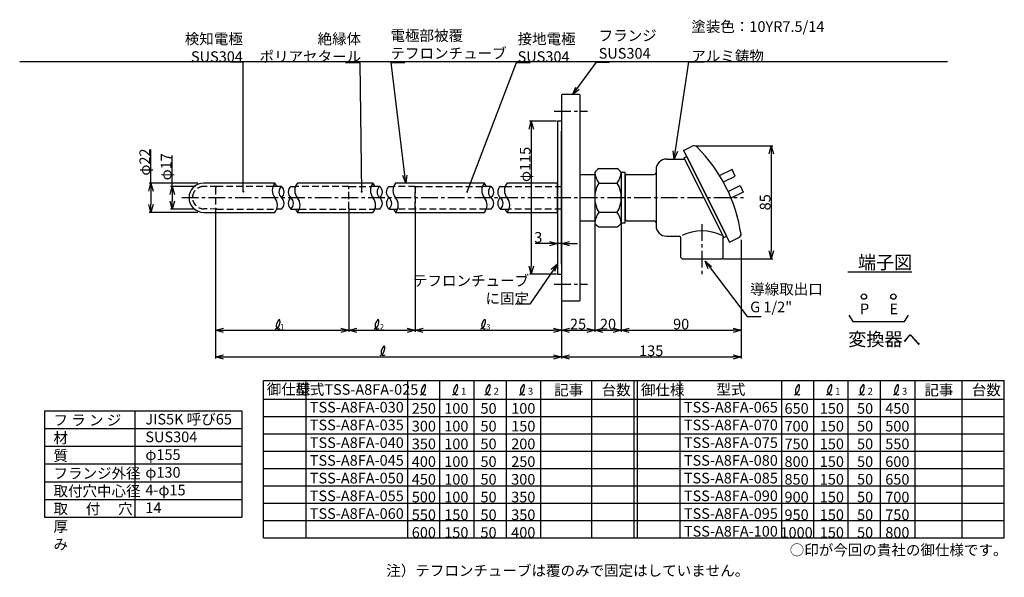
# Model space of a CAD drawing. Extents: x -105 to 636, y 129 to 549.
import ezdxf

# ---------------------------------------------------------------- set-up
doc = ezdxf.new("R2010")
doc.units = 0
doc.linetypes.add('CENTER', pattern=[2, 1.25, -0.25, 0.25, -0.25])
doc.linetypes.add('DASHED', pattern=[0.75, 0.5, -0.25])
doc.layers.get('0').update_dxf_attribs({"linetype": 'CONTINUOUS'})
doc.layers.get('DEFPOINTS').update_dxf_attribs({"linetype": 'CONTINUOUS'})
for name, color, linetype in [('下書線', 2, 'CONTINUOUS'), ('中心線', 4, 'CENTER'), ('外形線', 7, 'CONTINUOUS'), ('寸法線', 1, 'CONTINUOUS'), ('細線', 6, 'CONTINUOUS'), ('隠れ線', 3, 'DASHED')]:
    doc.layers.add(name, color=color, linetype=linetype)
doc.styles.get("Standard").update_dxf_attribs({"font": 'ISOCP', "bigfont": 'bigfont.shx'})
doc.dimstyles.new('ISO-25', dxfattribs={"dimtxt": 2.5, "dimasz": 2.5, "dimexe": 1.25, "dimexo": 0.625, "dimtad": 1, "dimtih": 1, "dimdec": 4, "dimtxsty": 'STANDARD', "dimcen": 2.5, "dimazin": 3, "dimtfac": 1, "dimtdec": 4, "dimtmove": 0, "dimatfit": 3, "dimtvp": 1, "dimtolj": 1, "dimtzin": 0})

# ---------------------------------------------------------------- blocks, each defined once
blk = doc.blocks.new('_OPEN30')
at = {"color": 0, "linetype": 'BYBLOCK'}
for p, q in [((-1, 0.27), (0, 0)), ((0, 0), (-1, -0.27)), ((0, 0), (-1, 0))]:
    blk.add_line(p, q, dxfattribs=at)
blk = doc.blocks.new('*D10')
at = {"layer": 'DEFPOINTS', "color": 0, "ltscale": 10}
for p in [(302.64, 380.46), (299.64, 357.5), (302.64, 357.5)]:
    blk.add_point(p, dxfattribs=at)
at = {"layer": '寸法線', "color": 0, "ltscale": 10}
for p, q in [((293.64, 380.46), (282.86, 380.46)), ((302.64, 380.46), (299.64, 380.46)), ((308.64, 380.46), (314.64, 380.46))]:
    blk.add_line(p, q, dxfattribs=at)
at = {"layer": '寸法線', "color": 0, "ltscale": 10, "xscale": 6, "yscale": 6, "zscale": 6}
blk.add_blockref('_OPEN30', (299.64, 380.46), dxfattribs=at)
at = {"layer": '寸法線', "color": 0, "ltscale": 10, "xscale": 6, "yscale": 6, "zscale": 6, "rotation": 180}
blk.add_blockref('_OPEN30', (302.64, 380.46), dxfattribs=at)
at = {"layer": '寸法線', "color": 0, "ltscale": 10, "insert": (285.25, 385.09), "char_height": 8, "attachment_point": 5}
blk.add_mtext('\\A1;3', dxfattribs=at)
blk = doc.blocks.new('*D11')
at = {"layer": 'DEFPOINTS', "color": 0, "ltscale": 10}
for p in [(299.64, 472.5), (280, 357.5), (299.64, 357.5)]:
    blk.add_point(p, dxfattribs=at)
at = {"layer": '寸法線', "color": 0, "ltscale": 10}
for p, q in [((299.01, 472.5), (278.75, 472.5)), ((280, 466.5), (280, 363.5)), ((299.01, 357.5), (278.75, 357.5))]:
    blk.add_line(p, q, dxfattribs=at)
at = {"layer": '寸法線', "color": 0, "ltscale": 10, "xscale": 6, "yscale": 6, "zscale": 6}
for p, rotation in [((280, 472.5), 90), ((280, 357.5), 270)]:
    blk.add_blockref('_OPEN30', p, dxfattribs=dict(at, rotation=rotation))
at = {"layer": '寸法線', "color": 0, "ltscale": 10, "insert": (275.38, 440), "char_height": 8, "attachment_point": 5, "rotation": 90}
blk.add_mtext('\\A1;φ115', dxfattribs=at)
blk = doc.blocks.new('*D20')
at = {"layer": 'DEFPOINTS', "color": 0, "ltscale": 10}
for p in [(327.64, 395.95), (347.64, 395.95), (347.64, 315.25)]:
    blk.add_point(p, dxfattribs=at)
at = {"layer": '寸法線', "color": 0, "ltscale": 10}
for p, q in [((327.64, 395.32), (327.64, 314)), ((347.64, 395.32), (347.64, 314)), ((333.64, 315.25), (341.64, 315.25))]:
    blk.add_line(p, q, dxfattribs=at)
at = {"layer": '寸法線', "color": 0, "ltscale": 10, "xscale": 6, "yscale": 6, "zscale": 6, "rotation": 180}
blk.add_blockref('_OPEN30', (327.64, 315.25), dxfattribs=at)
at = {"layer": '寸法線', "color": 0, "ltscale": 10, "xscale": 6, "yscale": 6, "zscale": 6}
blk.add_blockref('_OPEN30', (347.64, 315.25), dxfattribs=at)
at = {"layer": '寸法線', "color": 0, "ltscale": 10, "insert": (337.64, 319.87), "char_height": 8, "attachment_point": 5}
blk.add_mtext('\\A1;20', dxfattribs=at)
blk = doc.blocks.new('*D21')
at = {"layer": 'DEFPOINTS', "color": 0, "ltscale": 10}
for p in [(327.64, 395.95), (302.64, 338), (327.64, 315.25)]:
    blk.add_point(p, dxfattribs=at)
at = {"layer": '寸法線', "color": 0, "ltscale": 10}
for p, q in [((327.64, 395.32), (327.64, 314)), ((302.64, 337.38), (302.64, 314)), ((308.64, 315.25), (321.64, 315.25))]:
    blk.add_line(p, q, dxfattribs=at)
at = {"layer": '寸法線', "color": 0, "ltscale": 10, "xscale": 6, "yscale": 6, "zscale": 6, "rotation": 180}
blk.add_blockref('_OPEN30', (302.64, 315.25), dxfattribs=at)
at = {"layer": '寸法線', "color": 0, "ltscale": 10, "xscale": 6, "yscale": 6, "zscale": 6}
blk.add_blockref('_OPEN30', (327.64, 315.25), dxfattribs=at)
at = {"layer": '寸法線', "color": 0, "ltscale": 10, "insert": (315.14, 319.87), "char_height": 8, "attachment_point": 5}
blk.add_mtext('\\A1;25', dxfattribs=at)
blk = doc.blocks.new('*D37')
at = {"layer": 'DEFPOINTS', "color": 0}
for p in [(347.64, 396), (437.64, 383.96), (437.64, 315.25)]:
    blk.add_point(p, dxfattribs=at)
at = {"layer": '寸法線', "color": 0, "ltscale": 10}
for p, q in [((347.64, 395.38), (347.64, 314)), ((437.64, 383.33), (437.64, 314)), ((353.64, 315.25), (431.64, 315.25))]:
    blk.add_line(p, q, dxfattribs=at)
at = {"layer": '寸法線', "color": 0, "xscale": 6, "yscale": 6, "zscale": 6, "rotation": 180}
blk.add_blockref('_OPEN30', (347.64, 315.25), dxfattribs=at)
at = {"layer": '寸法線', "color": 0, "xscale": 6, "yscale": 6, "zscale": 6}
blk.add_blockref('_OPEN30', (437.64, 315.25), dxfattribs=at)
at = {"layer": '寸法線', "color": 0, "ltscale": 10, "insert": (392.64, 319.87), "char_height": 8, "attachment_point": 5}
blk.add_mtext('\\A1;90', dxfattribs=at)
blk = doc.blocks.new('*D39')
at = {"layer": 'DEFPOINTS', "color": 0, "ltscale": 10}
for p in [(402.76, 454), (423.28, 369), (460.38, 369)]:
    blk.add_point(p, dxfattribs=at)
at = {"layer": '寸法線', "color": 0, "ltscale": 10}
for p, q in [((403.39, 454), (461.62, 454)), ((460.38, 448), (460.38, 375)), ((423.91, 369), (461.62, 369))]:
    blk.add_line(p, q, dxfattribs=at)
at = {"layer": '寸法線', "color": 0, "ltscale": 10, "xscale": 6, "yscale": 6, "zscale": 6}
for p, rotation in [((460.38, 454), 90), ((460.38, 369), 270)]:
    blk.add_blockref('_OPEN30', p, dxfattribs=dict(at, rotation=rotation))
at = {"layer": '寸法線', "color": 0, "ltscale": 10, "insert": (455.75, 411.5), "char_height": 8, "attachment_point": 5, "rotation": 90}
blk.add_mtext('\\A1;85', dxfattribs=at)
blk = doc.blocks.new('*D41')
at = {"layer": 'DEFPOINTS', "color": 0}
for p in [(302.64, 315.25), (437.64, 315.25), (437.64, 295.18)]:
    blk.add_point(p, dxfattribs=at)
at = {"layer": '寸法線', "color": 0, "ltscale": 10}
for p, q in [((302.64, 314.62), (302.64, 293.93)), ((437.64, 314.62), (437.64, 293.93)), ((308.64, 295.18), (431.64, 295.18))]:
    blk.add_line(p, q, dxfattribs=at)
at = {"layer": '寸法線', "color": 0, "xscale": 6, "yscale": 6, "zscale": 6, "rotation": 180}
blk.add_blockref('_OPEN30', (302.64, 295.18), dxfattribs=at)
at = {"layer": '寸法線', "color": 0, "xscale": 6, "yscale": 6, "zscale": 6}
blk.add_blockref('_OPEN30', (437.64, 295.18), dxfattribs=at)
at = {"layer": '寸法線', "color": 0, "ltscale": 10, "insert": (370.14, 299.81), "char_height": 8, "attachment_point": 5}
blk.add_mtext('\\A1;135', dxfattribs=at)
blk = doc.blocks.new('*D62')
at = {"layer": 'DEFPOINTS', "color": 0}
for p in [(29.87, 425.91), (-5.92, 403.91), (30.05, 403.91)]:
    blk.add_point(p, dxfattribs=at)
at = {"layer": '寸法線', "color": 0, "ltscale": 10}
for p, q in [((-5.92, 425.91), (-5.92, 451.14)), ((29.24, 425.91), (-7.17, 425.91)), ((-5.92, 419.91), (-5.92, 409.91)), ((29.42, 403.91), (-7.17, 403.91))]:
    blk.add_line(p, q, dxfattribs=at)
at = {"layer": '寸法線', "color": 0, "xscale": 6, "yscale": 6, "zscale": 6}
for p, rotation in [((-5.92, 425.91), 90), ((-5.92, 403.91), 270)]:
    blk.add_blockref('_OPEN30', p, dxfattribs=dict(at, rotation=rotation))
at = {"layer": '寸法線', "color": 0, "ltscale": 10, "insert": (-10.55, 441.78), "char_height": 8, "attachment_point": 5, "rotation": 90}
blk.add_mtext('\\A1;φ22', dxfattribs=at)
blk = doc.blocks.new('*D63')
at = {"layer": 'DEFPOINTS', "color": 0}
for p in [(28.31, 423.41), (10.08, 406.41), (27.96, 406.41)]:
    blk.add_point(p, dxfattribs=at)
at = {"layer": '寸法線', "color": 0, "ltscale": 10}
for p, q in [((10.08, 423.41), (10.08, 446.8)), ((27.69, 423.41), (8.83, 423.41)), ((10.08, 417.41), (10.08, 412.41)), ((27.33, 406.41), (8.83, 406.41))]:
    blk.add_line(p, q, dxfattribs=at)
at = {"layer": '寸法線', "color": 0, "xscale": 6, "yscale": 6, "zscale": 6}
for p, rotation in [((10.08, 423.41), 90), ((10.08, 406.41), 270)]:
    blk.add_blockref('_OPEN30', p, dxfattribs=dict(at, rotation=rotation))
at = {"layer": '寸法線', "color": 0, "ltscale": 10, "insert": (5.46, 438.24), "char_height": 8, "attachment_point": 5, "rotation": 90}
blk.add_mtext('\\A1;φ17', dxfattribs=at)
blk = doc.blocks.new('*D65')
at = {"layer": 'DEFPOINTS', "color": 0}
for p in [(302.64, 338), (42.72, 318.54), (302.64, 295.18)]:
    blk.add_point(p, dxfattribs=at)
at = {"layer": '寸法線', "color": 0, "ltscale": 10}
for p, q in [((302.64, 337.38), (302.64, 293.93)), ((42.72, 317.91), (42.72, 293.93)), ((48.72, 295.18), (296.64, 295.18))]:
    blk.add_line(p, q, dxfattribs=at)
at = {"layer": '寸法線', "color": 0, "xscale": 6, "yscale": 6, "zscale": 6, "rotation": 180}
blk.add_blockref('_OPEN30', (42.72, 295.18), dxfattribs=at)
at = {"layer": '寸法線', "color": 0, "xscale": 6, "yscale": 6, "zscale": 6}
blk.add_blockref('_OPEN30', (302.64, 295.18), dxfattribs=at)
at = {"layer": '寸法線', "color": 0, "ltscale": 10, "insert": (172.68, 299.81), "char_height": 8, "attachment_point": 5}
blk.add_mtext('\\A1;\u3000', dxfattribs=at)
blk = doc.blocks.new('*D66')
at = {"layer": 'DEFPOINTS', "color": 0}
for p in [(42.72, 407.41), (142.72, 406.41), (142.72, 315.25)]:
    blk.add_point(p, dxfattribs=at)
at = {"layer": '寸法線', "color": 0, "ltscale": 10}
for p, q in [((42.72, 406.79), (42.72, 314)), ((142.72, 405.79), (142.72, 314)), ((48.72, 315.25), (136.72, 315.25))]:
    blk.add_line(p, q, dxfattribs=at)
at = {"layer": '寸法線', "color": 0, "xscale": 6, "yscale": 6, "zscale": 6, "rotation": 180}
blk.add_blockref('_OPEN30', (42.72, 315.25), dxfattribs=at)
at = {"layer": '寸法線', "color": 0, "xscale": 6, "yscale": 6, "zscale": 6}
blk.add_blockref('_OPEN30', (142.72, 315.25), dxfattribs=at)
at = {"layer": '寸法線', "color": 0, "ltscale": 10, "insert": (92.72, 317.87), "char_height": 4, "attachment_point": 5}
blk.add_mtext('\\A1;1', dxfattribs=at)
blk = doc.blocks.new('*D67')
at = {"layer": 'DEFPOINTS', "color": 0}
for p in [(192.72, 406.41), (302.64, 337.91), (302.64, 315.25)]:
    blk.add_point(p, dxfattribs=at)
at = {"layer": '寸法線', "color": 0, "ltscale": 10}
for p, q in [((192.72, 405.79), (192.72, 314)), ((302.64, 337.29), (302.64, 314)), ((198.72, 315.25), (296.64, 315.25))]:
    blk.add_line(p, q, dxfattribs=at)
at = {"layer": '寸法線', "color": 0, "xscale": 6, "yscale": 6, "zscale": 6, "rotation": 180}
blk.add_blockref('_OPEN30', (192.72, 315.25), dxfattribs=at)
at = {"layer": '寸法線', "color": 0, "xscale": 6, "yscale": 6, "zscale": 6}
blk.add_blockref('_OPEN30', (302.64, 315.25), dxfattribs=at)
at = {"layer": '寸法線', "color": 0, "ltscale": 10, "insert": (247.68, 317.87), "char_height": 4, "attachment_point": 5}
blk.add_mtext('\\A1;3', dxfattribs=at)
blk = doc.blocks.new('*D69')
at = {"layer": 'DEFPOINTS', "color": 0}
for p in [(142.72, 403.91), (192.72, 403.91), (192.72, 315.25)]:
    blk.add_point(p, dxfattribs=at)
at = {"layer": '寸法線', "color": 0, "ltscale": 10}
for p, q in [((142.72, 403.29), (142.72, 314)), ((192.72, 403.29), (192.72, 314)), ((148.72, 315.25), (186.72, 315.25))]:
    blk.add_line(p, q, dxfattribs=at)
at = {"layer": '寸法線', "color": 0, "xscale": 6, "yscale": 6, "zscale": 6, "rotation": 180}
blk.add_blockref('_OPEN30', (142.72, 315.25), dxfattribs=at)
at = {"layer": '寸法線', "color": 0, "xscale": 6, "yscale": 6, "zscale": 6}
blk.add_blockref('_OPEN30', (192.72, 315.25), dxfattribs=at)
at = {"layer": '寸法線', "color": 0, "ltscale": 10, "insert": (167.72, 317.87), "char_height": 4, "attachment_point": 5}
blk.add_mtext('\\A1;2', dxfattribs=at)

msp = doc.modelspace()

# ---------------------------------------------------------------- linework, layer by layer
at = {"layer": '下書線'}
msp.add_line((592.82, 517.1), (-104.58, 517.1), dxfattribs=at)
at = {"layer": '中心線', "ltscale": 10}
for p, q in [((297.14, 480), (322.14, 480)), ((17.28, 415), (439.55, 415)), ((408.28, 395), (408.28, 355.99)), ((297.14, 350), (322.14, 350))]:
    msp.add_line(p, q, dxfattribs=at)
at = {"layer": '外形線', "ltscale": 10}
for p, q in [((302.64, 472.5), (299.64, 472.5)), ((299.64, 472.5), (299.64, 357.5)), ((302.64, 365.04), (302.64, 465.04)), ((394.5, 450.51), (400.95, 453.72)), ((394.5, 450.51), (428.96, 381.4)), ((330.64, 436.89), (344.64, 436.89)), ((381.78, 444), (395.32, 444)), ((316.64, 432.45), (327.64, 432.45)), ((327.64, 433.95), (327.64, 395.95)), ((347.64, 433.95), (347.64, 395.95)), ((352.14, 432.5), (372.28, 432.5)), ((299.64, 404.03), (299.64, 426.03)), ((316.64, 397.45), (327.64, 397.45)), ((330.64, 393.01), (344.64, 393.01)), ((352.14, 397.5), (372.28, 397.5)), ((381.78, 386), (391.28, 386)), ((299.64, 357.5), (302.64, 357.5))]:
    msp.add_line(p, q, dxfattribs=at)
at = {"layer": '外形線'}
for p, q in [((394.91, 444.9), (396.82, 445.86)), ((424.73, 385.1), (394.91, 444.9)), ((396.82, 445.86), (426.64, 386.05)), ((350.64, 431), (350.64, 399)), ((373.78, 436), (373.78, 394)), ((430.86, 436.16), (421.62, 431.56)), ((424.36, 426.78), (433.31, 431.24)), ((433.31, 431.24), (430.86, 436.16)), ((427.93, 419.62), (436.88, 424.08)), ((436.88, 424.08), (439.33, 419.16)), ((439.33, 419.16), (430.1, 414.56)), ((392.28, 370), (392.28, 385)), ((424.28, 370), (424.28, 386)), ((424.73, 385.1), (426.64, 386.05)), ((428.96, 381.4), (436, 384.91)), ((392.28, 370), (393.28, 369)), ((393.28, 369), (423.28, 369)), ((423.28, 369), (424.28, 370))]:
    msp.add_line(p, q, dxfattribs=at)
at = {"layer": '外形線', "ltscale": 10}
msp.add_lwpolyline([(303.14, 337.5), (316.14, 337.5), (316.64, 338), (316.64, 492), (316.14, 492.5), (303.14, 492.5), (302.64, 492), (302.64, 338)], close=True, dxfattribs=at)
at = {"layer": '外形線'}
msp.add_lwpolyline([(347.64, 396), (350.64, 396), (350.64, 434), (347.64, 434)], close=True, dxfattribs=at)
at = {"layer": '外形線', "ltscale": 10}
msp.add_lwpolyline([(87.21, 425.91), (33.72, 425.91, 0.414214), (22.72, 414.91), (22.72, 414.91, 0.414214), (33.72, 403.91), (87.21, 403.91)], format="xyb", dxfattribs=at)
for points in [[(161, 425.91), (104.24, 425.91)], [(244.75, 425.91), (178.01, 425.91)], [(261.78, 403.91), (299.64, 403.91), (299.64, 425.91), (261.78, 425.91)], [(104.24, 403.91), (161, 403.91)], [(178.01, 403.91), (244.75, 403.91)]]:
    msp.add_lwpolyline(points, dxfattribs=at)
at = {"layer": '外形線'}
for centre, radius, start, end in [((402.29, 451.04), 3, 45.30448, 116.5), ((381.78, 436), 8, 90, 180), ((352.14, 431), 1.5, 90, 180), ((372.28, 434), 1.5, 270, 0), ((352.14, 399), 1.5, 180, 270), ((372.28, 396), 1.5, 0, 90), ((381.78, 394), 8, 180, 270), ((391.28, 385), 1, 0, 90), ((434.67, 387.59), 3, 296.5, 7.69552)]:
    msp.add_arc(centre, radius, start, end, dxfattribs=at)
at = {"layer": '外形線', "ltscale": 10}
for centre, radius, start, end in [((322.02, 370.26), 116.88, 8.4201, 45.18526), ((344.15, 420.1), 21.56, 128.82417, 140.00493), ((331.12, 420.1), 21.56, 39.99507, 51.17583), ((344.15, 409.8), 21.56, 219.99507, 231.17583), ((331.12, 409.8), 21.56, 308.82417, 320.00493)]:
    msp.add_arc(centre, radius, start, end, dxfattribs=at)
at = {"layer": '寸法線', "ltscale": 10}
for p, q in [((142.72, 405.79), (142.72, 317.29)), ((192.72, 405.79), (192.72, 317.29)), ((517.81, 359.31), (565.91, 359.31)), ((518.6, 326.56), (521.6, 321.76)), ((560.6, 321.76), (563.6, 326.56)), ((521.6, 321.76), (560.6, 321.76)), ((186.98, 277.54), (186.98, 159.05)), ((210.95, 277.54), (210.95, 159.05)), ((236.8, 277.54), (236.8, 159.05)), ((261.16, 277.54), (261.16, 159.05)), ((287.01, 277.54), (287.01, 159.05)), ((468.17, 277.54), (468.17, 159.05)), ((492.14, 277.54), (492.14, 159.05)), ((517.99, 277.54), (517.99, 159.05)), ((542.35, 277.54), (542.35, 159.05)), ((568.2, 277.54), (568.2, 159.05)), ((-85.85, 254.67), (-85.85, 174.61)), ((-17.94, 254.67), (-17.94, 174.61)), ((62.35, 254.67), (62.35, 174.61))]:
    msp.add_line(p, q, dxfattribs=at)
at = {"layer": '寸法線'}
for p, q in [((78.65, 277.54), (635.55, 277.54)), ((78.65, 159.05), (78.65, 277.54)), ((110.65, 159.05), (110.65, 277.54)), ((325.55, 159.05), (325.55, 277.54)), ((357.31, 159.05), (357.31, 277.54)), ((359.84, 159.05), (359.84, 277.54)), ((391.84, 159.05), (391.84, 277.54)), ((603.79, 159.05), (603.79, 277.54)), ((635.55, 159.05), (635.55, 277.54)), ((78.65, 263.47), (635.55, 263.47)), ((-85.85, 254.67), (62.35, 254.67)), ((78.65, 250.41), (635.55, 250.41)), ((-85.85, 241.33), (62.35, 241.33)), ((78.65, 237.36), (635.55, 237.36)), ((-85.85, 227.98), (62.35, 227.98)), ((78.65, 224.31), (635.55, 224.31)), ((-85.85, 214.64), (62.35, 214.64)), ((78.65, 211.26), (635.55, 211.26)), ((-85.85, 201.3), (62.35, 201.3)), ((78.65, 198.2), (635.55, 198.2)), ((-85.85, 187.95), (62.35, 187.95)), ((78.65, 185.15), (635.55, 185.15)), ((-85.85, 174.61), (62.35, 174.61)), ((78.65, 172.1), (635.55, 172.1)), ((78.65, 159.05), (635.55, 159.05))]:
    msp.add_line(p, q, dxfattribs=at)
at = {"layer": '寸法線', "ltscale": 10}
for centre in [(530, 340.56), (552.2, 340.56)]:
    msp.add_circle(centre, 2, dxfattribs=at)
for points, knots in [([(87.58, 316.16), (88.54, 316.61), (91.05, 317.77), (91.65, 325.85), (88.07, 320.04), (88.23, 317.08), (90.12, 315.93), (90.95, 316.34), (91.3, 316.52)], [0, 0, 0, 0, 3.223685, 8.435451, 12.636092, 15.54127, 17.086095, 18.206406, 18.206406, 18.206406, 18.206406]), ([(161.81, 316.16), (162.77, 316.61), (165.28, 317.77), (165.88, 325.85), (162.31, 320.04), (162.46, 317.08), (164.35, 315.93), (165.18, 316.34), (165.53, 316.52)], [0, 0, 0, 0, 3.223685, 8.435451, 12.636092, 15.54127, 17.086095, 18.206406, 18.206406, 18.206406, 18.206406]), ([(241.96, 316.25), (242.92, 316.69), (245.43, 317.85), (246.03, 325.94), (242.46, 320.12), (242.61, 317.17), (244.5, 316.01), (245.33, 316.43), (245.68, 316.6)], [0, 0, 0, 0, 3.223685, 8.435451, 12.636092, 15.54127, 17.086095, 18.206406, 18.206406, 18.206406, 18.206406]), ([(166.3, 296.27), (167.26, 296.72), (169.77, 297.88), (170.37, 305.96), (166.8, 300.15), (166.95, 297.19), (168.84, 296.04), (169.67, 296.45), (170.02, 296.63)], [0, 0, 0, 0, 3.223685, 8.435451, 12.636092, 15.54127, 17.086095, 18.206406, 18.206406, 18.206406, 18.206406]), ([(196.53, 266.66), (197.58, 267.14), (200.34, 268.42), (201.01, 277.32), (197.07, 270.92), (197.25, 267.67), (199.32, 266.39), (200.24, 266.85), (200.62, 267.05)], [0, 0, 0, 0, 3.546054, 9.278996, 13.899701, 17.095397, 18.794705, 20.027047, 20.027047, 20.027047, 20.027047]), ([(220.77, 266.66), (221.82, 267.14), (224.58, 268.42), (225.25, 277.32), (221.31, 270.92), (221.49, 267.67), (223.56, 266.39), (224.48, 266.85), (224.86, 267.05)], [0, 0, 0, 0, 3.546054, 9.278996, 13.899701, 17.095397, 18.794705, 20.027047, 20.027047, 20.027047, 20.027047]), ([(245.12, 266.66), (246.17, 267.14), (248.93, 268.42), (249.6, 277.32), (245.67, 270.92), (245.84, 267.67), (247.91, 266.39), (248.83, 266.85), (249.21, 267.05)], [0, 0, 0, 0, 3.546054, 9.278996, 13.899701, 17.095397, 18.794705, 20.027047, 20.027047, 20.027047, 20.027047]), ([(270.97, 266.66), (272.02, 267.14), (274.78, 268.42), (275.45, 277.32), (271.52, 270.92), (271.69, 267.67), (273.76, 266.39), (274.68, 266.85), (275.06, 267.05)], [0, 0, 0, 0, 3.546054, 9.278996, 13.899701, 17.095397, 18.794705, 20.027047, 20.027047, 20.027047, 20.027047]), ([(477.72, 266.66), (478.77, 267.14), (481.53, 268.42), (482.2, 277.32), (478.26, 270.92), (478.44, 267.67), (480.51, 266.39), (481.43, 266.85), (481.81, 267.05)], [0, 0, 0, 0, 3.546054, 9.278996, 13.899701, 17.095397, 18.794705, 20.027047, 20.027047, 20.027047, 20.027047]), ([(501.96, 266.66), (503.01, 267.14), (505.77, 268.42), (506.44, 277.32), (502.5, 270.92), (502.68, 267.67), (504.75, 266.39), (505.66, 266.85), (506.05, 267.05)], [0, 0, 0, 0, 3.546054, 9.278996, 13.899701, 17.095397, 18.794705, 20.027047, 20.027047, 20.027047, 20.027047]), ([(526.31, 266.66), (527.36, 267.14), (530.12, 268.42), (530.79, 277.32), (526.85, 270.92), (527.03, 267.67), (529.1, 266.39), (530.02, 266.85), (530.4, 267.05)], [0, 0, 0, 0, 3.546054, 9.278996, 13.899701, 17.095397, 18.794705, 20.027047, 20.027047, 20.027047, 20.027047]), ([(552.16, 266.66), (553.21, 267.14), (555.97, 268.42), (556.64, 277.32), (552.71, 270.92), (552.88, 267.67), (554.95, 266.39), (555.87, 266.85), (556.25, 267.05)], [0, 0, 0, 0, 3.546054, 9.278996, 13.899701, 17.095397, 18.794705, 20.027047, 20.027047, 20.027047, 20.027047])]:
    msp.add_open_spline(points, degree=3, knots=knots, dxfattribs=at)
at = {"layer": '細線', "ltscale": 10}
for p, q in [((92.22, 423.44), (85.76, 423.44)), ((99.22, 423.44), (102.79, 423.44)), ((166.01, 423.44), (159.55, 423.44)), ((172.94, 423.41), (176.57, 423.41)), ((249.76, 423.44), (243.3, 423.44)), ((256.76, 423.44), (260.33, 423.44)), ((92.22, 406.44), (88.67, 406.44)), ((99.26, 406.41), (105.7, 406.44)), ((166.01, 406.44), (162.46, 406.44)), ((173.05, 406.41), (179.49, 406.41)), ((249.76, 406.44), (246.21, 406.44)), ((256.8, 406.41), (263.25, 406.44))]:
    msp.add_line(p, q, dxfattribs=at)
at = {"layer": '細線'}
for p, q in [((330.64, 425.92), (344.64, 425.92)), ((330.64, 403.98), (344.64, 403.98))]:
    msp.add_line(p, q, dxfattribs=at)
at = {"layer": '細線', "ltscale": 10}
for centre, radius, start, end in [((348.93, 437.33), 21.56, 189.01484, 211.95321), ((326.35, 437.33), 21.56, 328.04679, 350.98516), ((93.77, 420.41), 8.56, 140.03379, 219.96621), ((80.64, 420.41), 8.56, 20.71427, 39.96621), ((95.74, 419.19), 5.52, 129.59775, 230.40225), ((88.71, 419.19), 5.52, 309.59775, 50.40225), ((102.74, 419.19), 5.52, 129.59775, 230.40225), ((110.8, 420.41), 8.56, 140.03379, 219.96621), ((167.56, 420.41), 8.56, 140.03379, 219.96621), ((154.43, 420.41), 8.56, 20.71427, 39.96621), ((169.53, 419.19), 5.52, 129.59775, 230.40225), ((162.5, 419.19), 5.52, 309.59775, 50.40225), ((176.56, 419.21), 5.55, 130.76427, 230.22897), ((184.59, 420.41), 8.56, 140.03379, 219.96621), ((251.31, 420.41), 8.56, 140.03379, 219.96621), ((238.18, 420.41), 8.56, 20.71427, 39.96621), ((253.28, 419.19), 5.52, 129.59775, 230.40225), ((246.25, 419.19), 5.52, 309.59775, 50.40225), ((260.28, 419.19), 5.52, 129.59775, 230.40225), ((268.34, 420.41), 8.56, 140.03379, 219.96621), ((349.2, 414.95), 21.56, 149.41023, 210.58977), ((326.08, 414.95), 21.56, 329.41023, 30.58977), ((80.64, 409.41), 8.56, 320.03379, 39.96621), ((88.71, 410.69), 5.52, 309.59775, 50.40225), ((102.77, 410.66), 5.52, 129.59775, 230.40225), ((95.71, 410.69), 5.52, 309.59775, 50.40225), ((97.67, 409.41), 8.56, 320.03379, 39.96621), ((154.43, 409.41), 8.56, 320.03379, 39.96621), ((162.5, 410.69), 5.52, 309.59775, 50.40225), ((176.56, 410.66), 5.52, 129.59775, 230.40225), ((169.53, 410.66), 5.52, 309.59775, 50.40225), ((171.47, 409.41), 8.56, 320.03379, 39.96621), ((238.18, 409.41), 8.56, 320.03379, 39.96621), ((246.25, 410.69), 5.52, 309.59775, 50.40225), ((260.31, 410.66), 5.52, 129.59775, 230.40225), ((253.25, 410.69), 5.52, 309.59775, 50.40225), ((255.22, 409.41), 8.56, 320.03379, 39.96621), ((110.8, 409.41), 8.56, 200.30528, 219.96621), ((184.59, 409.41), 8.56, 200.50964, 219.96621), ((268.34, 409.41), 8.56, 200.30528, 219.96621), ((348.93, 392.57), 21.56, 148.04679, 170.98516), ((326.35, 392.57), 21.56, 9.01484, 31.95321)]:
    msp.add_arc(centre, radius, start, end, dxfattribs=at)
at = {"layer": '細線'}
msp.add_arc((408.28, 355.99), 34.01, 63.82505, 116.16444, dxfattribs=at)
at = {"layer": '隠れ線', "ltscale": 10}
for p, q in [((43.72, 423.41), (33.72, 423.41)), ((142.72, 422.91), (143.22, 423.41)), ((142.72, 406.91), (142.72, 422.91)), ((143.22, 423.41), (159.54, 423.41)), ((192.72, 423.41), (176.57, 423.41)), ((192.72, 423.41), (192.72, 406.41)), ((302.64, 406.45), (302.64, 423.45)), ((43.72, 406.41), (33.72, 406.59)), ((143.22, 406.41), (142.72, 406.91)), ((143.22, 406.41), (162.45, 406.41)), ((192.72, 406.41), (179.49, 406.41))]:
    msp.add_line(p, q, dxfattribs=at)
for points in [[(85.75, 423.41), (43.72, 423.41), (42.72, 422.41), (42.72, 407.41), (43.72, 406.41), (88.66, 406.41)], [(105.69, 406.41), (142.72, 406.41), (142.72, 423.41), (102.78, 423.41)], [(245.98, 406.41), (193.22, 406.41), (192.72, 406.91), (192.72, 422.91), (193.22, 423.41), (243.5, 423.41)], [(260.32, 423.41), (302.64, 423.41), (302.64, 406.41), (263.24, 406.41)]]:
    msp.add_lwpolyline(points, dxfattribs=at)
msp.add_arc((33.72, 415), 8.41, 90, 270, dxfattribs=at)

# ---------------------------------------------------------------- texts
at = {"layer": '寸法線'}
for s, p in [('塗装色：10YR7.5/14', (400.26, 539.69)), ('P', (527.05, 327.33)), ('E', (549.25, 327.33))]:
    msp.add_text(s, height=8, dxfattribs=at).set_placement(p)
at = {"layer": '寸法線', "ltscale": 10}
for s, height, p in [('端子図', 10, (525.49, 361.31)), ('変換器へ', 10, (518.2, 303.54)), ('1', 5.2, (227.23, 266.74)), ('2', 5.2, (251.58, 266.74)), ('3', 5.2, (277.43, 266.74)), ('1', 5.2, (508.42, 266.74)), ('2', 5.2, (532.77, 266.74)), ('3', 5.2, (558.62, 266.74)), ('○印が今回の貴社の御仕様です。', 8, (474.26, 145.92))]:
    msp.add_text(s, height=height, dxfattribs=at).set_placement(p)
at = {"layer": '寸法線', "ltscale": 10, "char_height": 8}
for s, insert, attachment_point in [('電極部被覆\\Pテフロンチューブ', (174.14, 517.1), 7), ('フランジ\\PSUS304', (330.63, 517.1), 7), ('\\A1;検知電極\\PSUS304', (63.18, 517.1), 9), ('\\A1;絶縁体\\Pポリアセタール', (152.09, 517.1), 9), ('\\A1;接地電極\\PSUS304', (269.68, 517.1), 7), ('\\A1;アルミ鋳物', (400.26, 517.53), 7), ('\\A1;テフロンチューブ\\Pに固定', (278.33, 335.18), 9), ('導線取出口\\PG 1/2"', (444.5, 326.27), 7)]:
    msp.add_mtext(s, dxfattribs=dict(at, insert=insert, attachment_point=attachment_point))
for s, insert, width, attachment_point in [('御仕様\\P \\P\\P\u3000', (81.18, 274.82), 41.8424, 1), ('型式TSS-A8FA-025\\PTSS-A8FA-030\\PTSS-A8FA-035\\PTSS-A8FA-040\\PTSS-A8FA-045\\PTSS-A8FA-050\\PTSS-A8FA-055\\PTSS-A8FA-060', (148.82, 274.68), 76.3283, 2), ('記事', (297.18, 274.32), 19.3218, 1), ('台数\\P\\P ', (332.87, 274.32), 27.297, 1), ('御仕様', (362.37, 274.32), 27.3232, 1), ('型式\\PTSS-A8FA-065\\PTSS-A8FA-070\\PTSS-A8FA-075\\PTSS-A8FA-080\\PTSS-A8FA-085\\PTSS-A8FA-090\\PTSS-A8FA-095\\PTSS-A8FA-100', (430.01, 274.68), 76.3283, 2), ('記事', (575.42, 274.32), 19.3218, 1), ('台数', (611.11, 274.32), 19.3218, 1), ('250\\P300\\P350\\P400\\P450\\P500\\P550\\P600', (199.22, 260.43), 23.8549, 2), ('100\\P100\\P100\\P100\\P100\\P100\\P150\\P150', (223.65, 260.43), 23.8549, 2), ('50\\P50\\P50\\P50\\P50\\P50\\P50\\P50', (247.85, 260.43), 23.8549, 2), ('100\\P150\\P200\\P250\\P300\\P350\\P350\\P400', (273.97, 260.43), 23.8549, 2), ('650\\P700\\P750\\P800\\P850\\P900\\P950\\P1000', (479.41, 260.43), 23.8549, 2), ('150\\P150\\P150\\P150\\P150\\P150\\P150\\P150', (505.91, 260.43), 23.8549, 2), ('50\\P50\\P50\\P50\\P50\\P50\\P50\\P50', (530.91, 260.43), 23.8549, 2), ('450\\P500\\P550\\P600\\P650\\P700\\P750\\P800', (555.15, 260.43), 23.8549, 2), ('フ ラ ン ジ\\P材\u3000\u3000\u3000\u3000質\\Pフランジ外径\\P取付穴中心径\\P取\u3000 付 \u3000穴\\P厚\u3000\u3000\u3000\u3000み', (-79.18, 251.61), 60.7172, 1), ('JIS5K 呼び65\\P   SUS304\\P    φ155\\P    φ130\\P   4-φ15\\P     14', (-10.11, 252.35), 148.4654, 1), ('注）テフロンチューブは覆のみで固定はしていません。', (171, 138.42), 272.2222, 1)]:
    msp.add_mtext(s, dxfattribs=dict(at, insert=insert, width=width, attachment_point=attachment_point))

# ---------------------------------------------------------------- dimensions: what is measured, and where the dimension line sits
at = {"layer": '寸法線', "ltscale": 10}
for base, p1, p2, picture, middle in [((280, 357.5), (299.64, 472.5), (299.64, 357.5), '*D11', (280, 440)), ((-5.92, 403.91), (29.87, 425.91), (30.05, 403.91), '*D62', (-5.92, 441.78)), ((10.08, 406.41), (28.31, 423.41), (27.96, 406.41), '*D63', (10.08, 438.24))]:
    dim = msp.add_linear_dim(base=base, p1=p1, p2=p2, angle=90, text='φ<>', dimstyle='ISO-25', override={"dimtxt": 8, "dimasz": 6, "dimtih": 0, "dimdec": 1, "dimblk": 'OPEN30', "dimtp": 0.1, "dimtm": 0.1, "dimtdec": 1, "dimldrblk": 'OPEN30'}, dxfattribs=at)
    dim.commit()
    dim.dimension.update_dxf_attribs({"geometry": picture, "text_midpoint": middle, "dimtype": 160})
dim = msp.add_linear_dim(base=(460.38, 369), p1=(402.76, 454), p2=(423.28, 369), angle=90, dimstyle='ISO-25', override={"dimtxt": 8, "dimasz": 6, "dimtih": 0, "dimdec": 1, "dimblk": 'OPEN30', "dimtp": 0.1, "dimtm": 0.1, "dimtdec": 1, "dimldrblk": 'OPEN30'}, dxfattribs=at)
dim.commit()
dim.dimension.update_dxf_attribs({"geometry": '*D39', "text_midpoint": (460.38, 411.5), "dimtype": 160})
for base, p1, p2, text, override, picture, middle in [((142.72, 315.25), (42.72, 407.41), (142.72, 406.41), '1', {"dimtxt": 4, "dimasz": 6, "dimtih": 0, "dimdec": 1, "dimblk": 'OPEN30', "dimtp": 0.1, "dimtm": 0.1, "dimtdec": 1, "dimldrblk": 'OPEN30'}, '*D66', (92.72, 317.87)), ((192.72, 315.25), (142.72, 403.91), (192.72, 403.91), '2', {"dimtxt": 4, "dimasz": 6, "dimtih": 0, "dimdec": 1, "dimblk": 'OPEN30', "dimtp": 0.1, "dimtm": 0.1, "dimtdec": 1, "dimldrblk": 'OPEN30'}, '*D69', (167.72, 317.87)), ((302.64, 315.25), (192.72, 406.41), (302.64, 337.91), '3', {"dimtxt": 4, "dimasz": 6, "dimtih": 0, "dimdec": 1, "dimblk": 'OPEN30', "dimtp": 0.1, "dimtm": 0.1, "dimtdec": 1, "dimldrblk": 'OPEN30'}, '*D67', (247.68, 317.87)), ((302.64, 295.18), (42.72, 318.54), (302.64, 338), '\u3000', {"dimtxt": 8, "dimasz": 6, "dimtih": 0, "dimdec": 1, "dimblk": 'OPEN30', "dimtp": 0.1, "dimtm": 0.1, "dimtdec": 1, "dimldrblk": 'OPEN30'}, '*D65', (172.68, 299.81))]:
    dim = msp.add_linear_dim(base=base, p1=p1, p2=p2, text=text, dimstyle='ISO-25', override=override, dxfattribs=at)
    dim.commit()
    dim.dimension.update_dxf_attribs({"geometry": picture, "text_midpoint": middle})
for base, p1, p2, override, picture, middle in [((327.64, 315.25), (302.64, 338), (327.64, 395.95), {"dimtxt": 8, "dimasz": 6, "dimtih": 0, "dimdec": 1, "dimblk": 'OPEN30', "dimtp": 0.1, "dimtm": 0.1, "dimtdec": 1, "dimldrblk": 'OPEN30'}, '*D21', (315.14, 315.25)), ((302.64, 380.46), (299.64, 357.5), (302.64, 357.5), {"dimtxt": 8, "dimasz": 6, "dimtih": 0, "dimdec": 1, "dimblk": 'OPEN30', "dimse1": 1, "dimse2": 1, "dimtp": 0.1, "dimtm": 0.1, "dimtdec": 1, "dimldrblk": 'OPEN30'}, '*D10', (285.25, 380.46))]:
    dim = msp.add_linear_dim(base=base, p1=p1, p2=p2, dimstyle='ISO-25', override=override, dxfattribs=at)
    dim.commit()
    dim.dimension.update_dxf_attribs({"geometry": picture, "text_midpoint": middle, "dimtype": 160})
for base, p1, p2, picture, middle in [((347.64, 315.25), (327.64, 395.95), (347.64, 395.95), '*D20', (337.64, 319.87)), ((437.64, 315.25), (347.64, 396), (437.64, 383.96), '*D37', (392.64, 319.87)), ((437.64, 295.18), (302.64, 315.25), (437.64, 315.25), '*D41', (370.14, 299.81))]:
    dim = msp.add_linear_dim(base=base, p1=p1, p2=p2, dimstyle='ISO-25', override={"dimtxt": 8, "dimasz": 6, "dimtih": 0, "dimdec": 1, "dimblk": 'OPEN30', "dimtp": 0.1, "dimtm": 0.1, "dimtdec": 1, "dimldrblk": 'OPEN30'}, dxfattribs=at)
    dim.commit()
    dim.dimension.update_dxf_attribs({"geometry": picture, "text_midpoint": middle})

# ---------------------------------------------------------------- leaders
for points, override in [([(63.49, 419.6), (63.49, 516.9), (53.9, 516.9)], {"dimtxt": 8, "dimasz": 6, "dimgap": 0.625, "dimtad": 0, "dimtih": 0, "dimdec": 1, "dimtp": 0.1, "dimtm": 0.1, "dimtdec": 1, "dimldrblk": 'DOTSMALL'}), ([(152.52, 419.42), (151.32, 516.37), (140.27, 516.37)], {"dimtxt": 8, "dimasz": 6, "dimgap": 0.625, "dimtad": 0, "dimtih": 0, "dimdec": 1, "dimtp": 0.1, "dimtm": 0.1, "dimtdec": 1, "dimldrblk": 'DOTSMALL'}), ([(185.63, 425.89), (174.57, 516.73), (184.91, 516.73)], {"dimtxt": 8, "dimasz": 6, "dimgap": 0.625, "dimtad": 0, "dimtih": 0, "dimdec": 1, "dimtp": 0.1, "dimtm": 0.1, "dimtdec": 1, "dimldrblk": 'OPEN30'}), ([(231.78, 419.4), (268.79, 516.61), (279.13, 516.61)], {"dimtxt": 8, "dimasz": 6, "dimgap": 0.625, "dimtad": 0, "dimtih": 0, "dimdec": 1, "dimtp": 0.1, "dimtm": 0.1, "dimtdec": 1, "dimldrblk": 'DOTSMALL'}), ([(311.08, 492.34), (329.02, 516.99), (338.83, 516.99)], {"dimtxt": 8, "dimasz": 6, "dimgap": 0.625, "dimtad": 0, "dimtih": 0, "dimdec": 1, "dimtp": 0.1, "dimtm": 0.1, "dimtdec": 1, "dimldrblk": 'OPEN30'}), ([(387.37, 444.05), (398.32, 517.09), (410.04, 517.09)], {"dimtxt": 8, "dimasz": 6, "dimgap": 0.625, "dimtad": 0, "dimtih": 0, "dimdec": 1, "dimtp": 0.1, "dimtm": 0.1, "dimtdec": 1, "dimldrblk": 'OPEN30'}), ([(299.59, 365.33), (278.93, 334.86), (269.35, 334.86)], {"dimtxt": 8, "dimasz": 6, "dimgap": 0.625, "dimtad": 0, "dimtih": 0, "dimdec": 1, "dimtp": 0.1, "dimtm": 0.1, "dimtdec": 1, "dimldrblk": 'OPEN30'}), ([(410.56, 367.13), (442.26, 325.59), (452.73, 325.59)], {"dimtxt": 8, "dimasz": 6, "dimgap": 0.625, "dimtad": 0, "dimtih": 0, "dimdec": 1, "dimtp": 0.1, "dimtm": 0.1, "dimtdec": 1, "dimldrblk": 'OPEN30'})]:
    msp.add_leader(points, dimstyle='ISO-25', override=override, dxfattribs=at)

doc.saveas('drawing.dxf')
